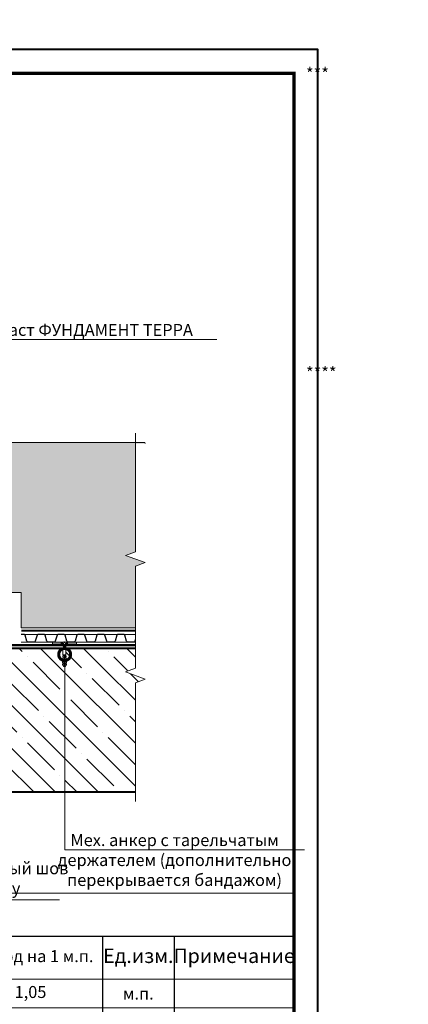
# Model space of a CAD drawing. Units: millimetres. Extents: x -64412 to 130713, y -32471 to 3415.
# Drawn here: x 73690 to 74501, y -11705 to -9648 of the extents above; entities that cross this region are included whole.
import ezdxf
from ezdxf import colors
from ezdxf.entities.mleader import LeaderData, LeaderLine
from ezdxf.enums import TextEntityAlignment as Align
from ezdxf.math import Vec2, Vec3

# ---------------------------------------------------------------- set-up
doc = ezdxf.new("R2010")
doc.units = ezdxf.units.MM
doc.linetypes.add('осевая2', pattern=[28.575, 19.05, -3.175, 3.175, -3.175])
doc.linetypes.add('штриховая 50', pattern=[1, 0.5, -0.5])
doc.layers.get('0').update_dxf_attribs({"lineweight": 30})
doc.layers.get('DEFPOINTS').update_dxf_attribs({"color": 251, "lineweight": 0})
for name, color, linetype, lineweight in [('FP-XX-МАРКИ ПОМЕЩЕНИЙ', 250, 'Continuous', 25), ('TN-БЕТОН', 251, 'Continuous', 40), ('TN-ГИДРОИЗОЛЯЦИЯ БИТУМАЯ нижняя', 173, 'Continuous', 9), ('TN-РАЗМЕРЫ', 184, 'Continuous', 15), ('TN-РАЗМЕРЫ @ 10', 184, 'Continuous', 15), ('ТН_Гравий', 34, 'Continuous', 25), ('ТН_Крепеж', 7, 'Continuous', 15)]:
    doc.layers.add(name, color=color, linetype=linetype, lineweight=lineweight)
for name, color, linetype, lineweight, true_color in [('TN-АННОТАЦИИ', 7, 'Continuous', 20, 0x000000), ('TN-АННОТАЦИИ @ 10', 7, 'Continuous', 20, 0x000000), ('TN-АННТОТАЦИИ', 7, 'Continuous', 20, 0x000000), ('TN-ТАБЛИЦЫ', 7, 'Continuous', 40, 0x000000)]:
    doc.layers.add(name, color=color, linetype=linetype, lineweight=lineweight, true_color=true_color)
doc.styles.add('Arial', font='ariali.ttf')
doc.styles.add('TN-Текст', font='isocpeur.ttf')
doc.styles.add('TN-Текст-Аннотативный', font='isocpeur.ttf')
doc.styles.add('ПТС-Текст-Аннотативный', font='isocpeur.ttf')
doc.dimstyles.new('ПТС-Размеры-Аннотативный$0', dxfattribs={"dimtxt": 2.5, "dimasz": 1.5, "dimexe": 0.7, "dimexo": 1, "dimgap": 0.8, "dimtad": 1, "dimdec": 0, "dimzin": 0, "dimdsep": 46, "dimtxsty": 'TN-Текст-Аннотативный', "dimblk": 'ARCHTICK', "dimcen": 2, "dimdle": 0.7, "dimadec": 0, "dimazin": 0, "dimtfac": 1, "dimtdec": 0, "dimtmove": 1, "dimatfit": 3, "dimfxl": 0.7, "dimtolj": 1, "dimtzin": 0, "dimlwd": -1, "dimlwe": -1, "dimarcsym": 0})

# ---------------------------------------------------------------- blocks, each defined once
blk = doc.blocks.new('*U90')
at = {"color": 252, "linetype": 'осевая2', "ltscale": 0.5, "const_width": 4}
blk.add_lwpolyline([(0, 24), (280.3, 24)], dxfattribs=at)
at = {"color": 34, "lineweight": 15}
for points in [[(41.6, 16), (0, 16)], [(41.6, 0), (0, 0)], [(83.2, 16), (41.6, 16)], [(83.2, 0), (41.6, 0)], [(124.8, 16), (83.2, 16)], [(124.8, 0), (83.2, 0)], [(166.4, 16), (124.8, 16)], [(166.4, 0), (124.8, 0)], [(208, 16), (166.4, 16)], [(208, 0), (166.4, 0)], [(249.6, 16), (208, 16)], [(249.6, 0), (208, 0)]]:
    blk.add_lwpolyline(points, dxfattribs=at)
at = {"color": 34}
for points in [[(41.6, 16), (34.8, 16, 0.331206), (33.3, 14.9), (29.5, 2.3, -0.331206), (26.4, 0), (15.2, 0, -0.331206), (12.1, 2.3), (8.3, 14.9, 0.331206), (6.8, 16), (0, 16)], [(83.2, 16), (76.4, 16, 0.331206), (74.9, 14.9), (71.1, 2.3, -0.331206), (68, 0), (56.8, 0, -0.331206), (53.7, 2.3), (49.9, 14.9, 0.331206), (48.4, 16), (41.6, 16)], [(124.8, 16), (118, 16, 0.331206), (116.5, 14.9), (112.7, 2.3, -0.331206), (109.6, 0), (98.4, 0, -0.331206), (95.3, 2.3), (91.5, 14.9, 0.331206), (90, 16), (83.2, 16)], [(166.4, 16), (159.6, 16, 0.331206), (158.1, 14.9), (154.3, 2.3, -0.331206), (151.2, 0), (140, 0, -0.331206), (136.9, 2.3), (133.1, 14.9, 0.331206), (131.6, 16), (124.8, 16)], [(208, 16), (201.2, 16, 0.331206), (199.7, 14.9), (195.9, 2.3, -0.331206), (192.8, 0), (181.6, 0, -0.331206), (178.5, 2.3), (174.7, 14.9, 0.331206), (173.2, 16), (166.4, 16)], [(249.6, 16), (242.8, 16, 0.331206), (241.3, 14.9), (237.5, 2.3, -0.331206), (234.4, 0), (223.2, 0, -0.331206), (220.1, 2.3), (216.3, 14.9, 0.331206), (214.8, 16), (208, 16)]]:
    blk.add_lwpolyline(points, format="xyb", dxfattribs=at)
blk = doc.blocks.new('*U57')
at = {"lineweight": 0}
blk.add_wipeout([(-670, -269), (-670, 3946), (-464, 4021), (-876, 4171), (-670, 4246), (-670, 8043), (-464, 8118), (-876, 8268), (-670, 8343), (-670, 12590), (0, 12590), (0, 8343), (-206, 8268), (206, 8118), (0, 8043), (0, 4246), (-206, 4171), (206, 4021), (0, 3946), (0, -269)], dxfattribs=at).dxf.layer = 'FP-XX-МАРКИ ПОМЕЩЕНИЙ'
at = {"linetype": 'Continuous'}
blk.add_lwpolyline([(0, 12489), (0, 8343), (0, 8343), (-206, 8268), (206, 8118), (0, 8043), (0, 8043), (0, 4246), (-206, 4171), (206, 4021), (0, 3946), (0, -200)], dxfattribs=at)
blk = doc.blocks.new('*U33')
at = {"layer": 'TN-БЕТОН', "lineweight": 13}
h = blk.add_hatch(dxfattribs=at)
h.set_pattern_fill('ANSI35', color=256, scale=10)
h.set_pattern_definition([(45, (-100, -100), (-44.9013, 44.9013), []), (45, (-55.1, -100), (-44.9013, 44.9013), [79.375, -15.875, 0, -15.875])])
h.paths.add_polyline_path([(-100, 0), (200, 0), (200, 600), (-100, 600)])
at = {"layer": 'TN-БЕТОН'}
blk.add_lwpolyline([(-100, 0), (200, 0), (200, 600), (-100, 600)], close=True, dxfattribs=at)
blk = doc.blocks.new('*U59')
at = {"lineweight": 0}
blk.add_wipeout([(-858, 20), (-858, 2284), (-652, 2359), (-1064, 2509), (-858, 2584), (-858, 4717), (-652, 4792), (-1064, 4942), (-858, 5017), (-858, 7501), (0, 7501), (0, 5017), (-206, 4942), (206, 4792), (0, 4717), (0, 2584), (-206, 2509), (206, 2359), (0, 2284), (0, 20)], dxfattribs=at).dxf.layer = 'FP-XX-МАРКИ ПОМЕЩЕНИЙ'
at = {"linetype": 'Continuous'}
blk.add_lwpolyline([(0, 7501), (0, 5017), (0, 5017), (-206, 4942), (206, 4792), (0, 4717), (0, 4717), (0, 2584), (-206, 2509), (206, 2359), (0, 2284), (0, -200)], dxfattribs=at)
blk = doc.blocks.new('_ARCHTICK')
at = {"color": 0, "linetype": 'ByBlock', "ltscale": 10, "const_width": 0.15}
blk.add_lwpolyline([(-0.5, -0.5), (0.5, 0.5)], dxfattribs=at)
blk = doc.blocks.new('*D379')
at = {"layer": 'DEFPOINTS', "color": 0, "transparency": 16777216}
for p in [(73302.5, -11261.5), (73372.5, -11261.5), (73372.5, -11486.9)]:
    blk.add_point(p, dxfattribs=at)
at = {"layer": 'TN-РАЗМЕРЫ', "color": 0, "transparency": 16777216}
for p, q in [((73302.5, -11271.5), (73302.5, -11493.9)), ((73372.5, -11271.5), (73372.5, -11493.9)), ((73295.5, -11486.9), (73379.5, -11486.9)), ((73772.8, -11486.9), (73372.5, -11486.9))]:
    blk.add_line(p, q, dxfattribs=at)
at = {"layer": 'TN-РАЗМЕРЫ', "color": 0, "transparency": 16777216, "xscale": 15, "yscale": 15, "zscale": 15, "rotation": 180}
blk.add_blockref('_ARCHTICK', (73302.5, -11486.9), dxfattribs=at)
at = {"layer": 'TN-РАЗМЕРЫ', "color": 0, "transparency": 16777216, "xscale": 15, "yscale": 15, "zscale": 15}
blk.add_blockref('_ARCHTICK', (73372.5, -11486.9), dxfattribs=at)
at = {"layer": 'TN-РАЗМЕРЫ', "color": 0, "transparency": 16777216, "insert": (73598.6, -11441.8), "char_height": 25, "attachment_point": 5, "style": 'TN-Текст-Аннотативный', "bg_fill": 3, "box_fill_scale": 1.1, "bg_fill_color": 256, "bg_fill_true_color": 13158600, "bg_fill_transparency": 0}
blk.add_mtext('\\A1;Деформационный шов\\Pпо проекту', dxfattribs=at)
blk = doc.blocks.new('*U11')
blk.add_lwpolyline([(0, 0), (210, 0), (210, 297), (0, 297)], close=True)
at = {"const_width": 0.7}
blk.add_lwpolyline([(20, 5), (205, 5), (205, 292), (20, 292)], close=True, dxfattribs=at)
at = {"color": 0, "style": 'TN-Текст', "flags": 8}
for tag, p, height in [('ФОРМА6_001', (131.78, 11.28), 3.5), ('ФОРМАТ', (187, 1.5), 2.5)]:
    blk.add_attdef(tag, p, '', height=height, dxfattribs=at)
blk.add_attdef('ЛИСТ__', text='', height=2.5, dxfattribs=at).set_placement((200, 9.5), align=Align.MIDDLE_CENTER)
blk = doc.blocks.new('*T352')
at = {"layer": 'DEFPOINTS', "color": 8, "linetype": 'ByBlock', "lineweight": 0, "transparency": 16777216}
for p, q in [((0, 0), (1850, 0)), ((0, 0), (0, -90)), ((1850, 0), (1850, -90))]:
    blk.add_line(p, q, dxfattribs=at)
at = {"layer": 'TN-ТАБЛИЦЫ', "color": 0, "lineweight": 30, "transparency": 16777216}
for p, q in [((0, -90), (1850, -90)), ((0, -90), (0, -680)), ((150, -90), (150, -680)), ((1150, -90), (1150, -680)), ((1450, -90), (1450, -680)), ((1600, -90), (1600, -680)), ((1850, -90), (1850, -680))]:
    blk.add_line(p, q, dxfattribs=at)
at = {"layer": 'TN-ТАБЛИЦЫ', "color": 0, "linetype": 'ByBlock', "lineweight": 20, "transparency": 16777216}
for p, q in [((0, -180), (1850, -180)), ((0, -240), (1850, -240)), ((0, -290), (1850, -290)), ((0, -340), (1850, -340)), ((0, -390), (1850, -390)), ((0, -440), (1850, -440)), ((0, -490), (1850, -490)), ((0, -580), (1850, -580)), ((0, -630), (1850, -630)), ((0, -680), (1850, -680))]:
    blk.add_line(p, q, dxfattribs=at)
at = {"layer": 'TN-ТАБЛИЦЫ', "color": 7, "lineweight": 13, "transparency": 16777216, "style": 'TN-Текст'}
for s, insert, char_height, width, attachment_point in [('{\\fISOCPEUR|b1|i0|c204|p34; Спецификация на узел \\C1;У.3.2-2023.04}', (5, -45), 30, 1840, 4), ('Поз.', (75, -135), 30, 140, 5), ('Наименование', (650, -135), 30, 990, 5), ('Расход на 1 м.п.', (1300, -135), 25, 290, 5), ('Ед.изм.', (1525, -135), 30, 140, 5), ('Примечание', (1725, -135), 30, 240, 5), ('1', (75, -210), 25, 140, 5), ('{\\C256; Гидрошпонка ТЕХНОНИКОЛЬ ФУНДАМЕНТ ДШ-Н-280\\A1;\\H0.7x;\\C7;\\S***^ ;}', (155, -210), 25, 990, 4), ('1,05', (1300, -210), 25, 290, 5), ('\\A1;м.п.', (1525, -210), 25, 140, 5), ('2', (75, -265), 25, 140, 5), ('\\A1;{\\C256; Герметик ТЕХНОНИКОЛЬ ПУ}', (155, -265), 25, 990, 4), ('по проекту', (1300, -265), 25, 290, 5), ('\\A1;мл', (1525, -265), 25, 140, 5), ('3', (75, -315), 25, 140, 5), ('\\A1;{\\C256; Уплотнитель (шнур типа "Вилатерм")}', (155, -315), 25, 990, 4), ('1,05', (1300, -315), 25, 290, 5), ('\\A1;м.п.', (1525, -315), 25, 140, 5), ('4', (75, -365), 25, 140, 5), ('\\A1;м{\\H0.7x;\\S3^ ;}', (1525, -365), 25, 140, 5), ('\\A1;{\\C256; XPS ТЕХНОНИКОЛЬ CARBON PROF}', (155, -365), 25, 990, 4), ('по проекту', (1300, -365), 25, 290, 5), ('5', (75, -415), 25, 140, 5), ('\\A1; Гернитовый шнур ТН Фундамент 40/20{\\H0.7x;\\C256;\\S****^ ;}', (155, -415), 25, 990, 4), ('1,05', (1300, -415), 25, 290, 5), ('\\A1;м.п.', (1525, -415), 25, 140, 5), ('\\A1; Праймер полимерный ТЕХНОНИКОЛЬ №08 Быстросохнущий{\\H0.7x;\\S*^ ;}', (155, -465), 25, 990, 4), ('6', (75, -465), 25, 140, 5), ('по проекту', (1300, -465), 25, 290, 5), ('кг', (1525, -465), 25, 140, 5), ('\\A1;м{\\H0.7x;\\S2^ ;}', (1525, -535), 25, 140, 5), ('защитная прокладка', (1725, -535), 25, 240, 5), ('7', (75, -535), 25, 140, 5), ('{\\C256; Техноэласт ФУНДАМЕНТ ТЕРРА}', (155, -535), 25, 990, 4), ('0,5', (1300, -535), 25, 290, 5), ('8', (75, -605), 25, 140, 5), ('{\\C256; \\A1;Т\\A0;ЕХНОНИКОЛЬ ФЛЕКС}', (155, -605), 25, 990, 4), ('по проекту', (1300, -605), 25, 290, 5), ('\\A1;м{\\H0.7x;\\S2^ ;}', (1525, -605), 25, 140, 5), ('\\A1;м{\\H0.7x;\\S2^ ;}', (1525, -655), 25, 140, 5), ('9', (75, -655), 25, 140, 5), ('{\\C256; \\A1;Т\\A0;ЕХНОНИКОЛЬ ФЛЕКС}', (155, -655), 25, 990, 4), ('по проекту', (1300, -655), 25, 290, 5)]:
    blk.add_mtext(s, dxfattribs=dict(at, insert=insert, char_height=char_height, width=width, attachment_point=attachment_point))
blk = doc.blocks.new('_DotSmall')
at = {"color": 0, "linetype": 'ByBlock', "const_width": 0.5}
blk.add_lwpolyline([(-0.0625, 0, 1), (0.0625, 0, 1)], format="xyb", close=True, dxfattribs=at)
blk = doc.blocks.new('*U38')
at = {"color": 252, "lineweight": 0, "ltscale": 100, "style": 'Arial', "flags": 9}
for tag, p in [('ТИП', (-20.6, -64.8)), ('ОПИСАНИЕ', (9.4, -64.8))]:
    blk.add_attdef(tag, p, '', height=25, rotation=270, dxfattribs=at)
at = {"color": 1, "lineweight": 0}
blk.add_wipeout([(-12.6, 1.5), (-10.5, -0.6), (0.5, -0.6), (0.5, -3.6), (1, -3.6), (2, -2.6), (2.7, -1.4), (3.4, 0.4), (3.5, 1), (2, 1), (2, 2), (3.5, 2), (3.4, 2.6), (2.7, 4.4), (2, 5.6), (1, 6.6), (0.5, 6.6), (0.5, 3.6), (-10.5, 3.6)], dxfattribs=at)
at = {"color": 222, "lineweight": 0}
blk.add_wipeout([(-10.5, -1.6), (-10.5, 4.7), (-23.6, 4.7), (-23.6, -1.6)], dxfattribs=at)
h = blk.add_hatch(color=222)
h.paths.add_polyline_path([(2.5, 26.5), (-1.5, 26.5), (-1.5, 4.1), (0, 4.1), (0, 8.1), (2.5, 8.1)])
h.paths.add_polyline_path([(2.5, -5.1), (0, -5.1), (0, -1.1), (-1.5, -1.1), (-1.5, -23.5), (2.5, -23.5)])
at = {"color": 222}
for points in [[(0, 4.1), (-1.5, 4.1), (-1.5, 26.5), (2.5, 26.5), (2.5, 8.1), (0, 8.1)], [(3.5, 1), (3.4, 0.4), (2.7, -1.4), (2, -2.6), (1, -3.6), (0.5, -3.6), (0.5, -0.6), (-10.5, -0.6), (-10.5, 3.6), (0.5, 3.6), (0.5, 6.6), (1, 6.6), (2, 5.6), (2.7, 4.4), (3.4, 2.6), (3.5, 2), (2, 2), (2, 1), (3.5, 1)], [(-9.3, -1), (-8.3, 4.4), (-7.1, 3.8), (-8.1, -1.6)], [(-7.3, -1), (-6.3, 4.4), (-5.1, 3.8), (-6.1, -1.6)], [(-5.2, -1), (-4.3, 4.4), (-3.1, 3.8), (-4, -1.6)], [(-3.2, -1), (-2.2, 4.4), (-1, 3.8), (-2, -1.6)], [(0, -1.1), (-1.5, -1.1), (-1.5, -23.5), (2.5, -23.5), (2.5, -5.1), (0, -5.1)]]:
    blk.add_lwpolyline(points, close=True, dxfattribs=at)
at = {"color": 222, "lineweight": 0}
blk.add_wipeout([(-23.6, 4.7), (-24.2, 3.6), (-26.3, 3.7), (-26.2, 4.8), (-27.8, 4.9), (-28.4, 3.8), (-30.5, 4), (-30.4, 5), (-32, 5.1), (-32.6, 4.1), (-34.7, 4.2), (-34.6, 5.2), (-36.2, 5.3), (-36.8, 4.3), (-38.9, 4.4), (-38.8, 5.4), (-40.4, 5.5), (-41, 4.5), (-43.1, 4.6), (-43, 5.7), (-44.6, 5.7), (-46.5, 4.8), (-46.6, 2.7), (-23.7, 1.5), (-46.6, 0.3), (-46.5, -1.8), (-44.6, -2.7), (-43, -2.7), (-43.1, -1.6), (-41, -1.5), (-40.4, -2.5), (-38.8, -2.4), (-38.9, -1.4), (-36.8, -1.3), (-36.2, -2.3), (-34.6, -2.2), (-34.7, -1.2), (-32.6, -1.1), (-32, -2.1), (-30.4, -2), (-30.5, -1), (-28.4, -0.8), (-27.8, -1.9), (-26.2, -1.8), (-26.3, -0.7), (-24.2, -0.6), (-23.6, -1.6)], dxfattribs=at)
blk.add_wipeout([(-46.6, 0.3), (-23.7, 1.5), (-46.6, 2.7), (-46.5, 3.6), (-47.3, 3.6), (-48.3, 3.1), (-48.3, -0.1), (-47.3, -0.6), (-46.5, -0.6)], dxfattribs=at)
at = {"color": 222}
for points in [[(-46.6, 0.3), (-23.7, 1.5), (-46.6, 2.7), (-46.5, 3.6), (-47.3, 3.6), (-48.3, 3.1), (-48.3, -0.1), (-47.3, -0.6), (-46.5, -0.6)], [(-23.6, 4.7), (-24.2, 3.6), (-26.3, 3.7), (-26.2, 4.8), (-27.8, 4.9), (-28.4, 3.8), (-30.5, 4), (-30.4, 5), (-32, 5.1), (-32.6, 4.1), (-34.7, 4.2), (-34.6, 5.2), (-36.2, 5.3), (-36.8, 4.3), (-38.9, 4.4), (-38.8, 5.4), (-40.4, 5.5), (-41, 4.5), (-43.1, 4.6), (-43, 5.7), (-44.6, 5.7), (-46.5, 4.8), (-46.6, 2.7), (-23.7, 1.5), (-46.6, 0.3), (-46.5, -1.8), (-44.6, -2.7), (-43, -2.7), (-43.1, -1.6), (-41, -1.5), (-40.4, -2.5), (-38.8, -2.4), (-38.9, -1.4), (-36.8, -1.3), (-36.2, -2.3), (-34.6, -2.2), (-34.7, -1.2), (-32.6, -1.1), (-32, -2.1), (-30.4, -2), (-30.5, -1), (-28.4, -0.8), (-27.8, -1.9), (-26.2, -1.8), (-26.3, -0.7), (-24.2, -0.6), (-23.6, -1.6)], [(-10.5, -1.6), (-10.5, 4.7), (-23.6, 4.7), (-23.6, -1.6), (-10.5, -1.6)]]:
    blk.add_lwpolyline(points, close=True, dxfattribs=at)

msp = doc.modelspace()

# ---------------------------------------------------------------- hatches: boundary and pattern name
at = {"lineweight": 9, "transparency": 33554687}
h = msp.add_hatch(dxfattribs=at)
h.set_pattern_fill('AR-SAND', color=256, scale=0.5)
h.set_pattern_definition([(37.5, (43091.613, 3187.89), (-0.800016, 24.470662), [0, -19.304, 0, -21.59, 0, -20.6375]), (7.5, (43091.613, 3187.89), (22.476164, 35.841255), [0, -10.414, 0, -17.399, 0, -6.6675]), (327.5, (43075.992, 3187.89), (39.549619, 0.071859), [0, -6.35, 0, -22.86, 0, -29.845]), (317.5, (43075.992, 3187.89), (38.177823, 11.146466), [0, -3.175, 0, -14.986, 0, -17.145])])
h.paths.add_polyline_path([(72682, -10918.5), (72982.1, -10918.5), (72982.1, -10844.5), (73133.5, -10844.5), (73133.5, -10740.5), (73541.5, -10740.5), (73541.5, -10844.5), (73693, -10844.5), (73693, -10918.5), (73952, -10918.5), (73952, -10515.5), (72682, -10515.5)])

# ---------------------------------------------------------------- linework, layer by layer
at = {"lineweight": 15}
msp.add_lwpolyline([(72682, -10918.5), (72982.1, -10918.5), (72982.1, -10844.5), (73133.5, -10844.5), (73133.5, -10740.5), (73541.5, -10740.5), (73541.5, -10844.5), (73693, -10844.5), (73693, -10918.5), (73952, -10918.5), (73952, -10515.5), (72682, -10515.5)], close=True, dxfattribs=at)
at = {"layer": 'TN-ГИДРОИЗОЛЯЦИЯ БИТУМАЯ нижняя', "linetype": 'штриховая 50', "ltscale": 10, "const_width": 5}
msp.add_lwpolyline([(73368.7, -10928), (73475.2, -10928), (73484.2, -10937), (73525.2, -10937), (73534.2, -10946), (73628.9, -10946), (73637.9, -10955), (74000.9, -10955)], dxfattribs=at)

# ---------------------------------------------------------------- block references
at = {"rotation": 270}
msp.add_blockref('*U33', (73372.5, -11061.5), dxfattribs=at)
at = {"layer": 'ТН_Гравий', "ltscale": 100}
msp.add_blockref('*U90', (73693, -10948.5), dxfattribs=at)

# ---------------------------------------------------------------- texts
at = {"layer": 'TN-АННОТАЦИИ', "color": 0, "insert": (72412.5, -9039.7), "char_height": 25, "attachment_point": 1, "style": 'TN-Текст-Аннотативный'}
msp.add_mtext_dynamic_manual_height_columns('\\A1;\\pi-100,l175,t175;*^Iдопускается замена на праймер битумный эмульсионный ТЕХНОНИКОЛЬ №04, праймер битумный ТЕХНОНИКОЛЬ №01\\P**^Iдополнительно зафиксировать хомутами\\P***^Iдопускается замена на {\\C256;профиль набухающий ТЕХНОНИКОЛЬ ФУНДАМЕНТ Б 15х2\\A0;\\C7;5 или на профиль Р \\P\\pi0,t75,175;4х20\\P\\pi-100,t175;****^Iдопускается использование набухающего профиля \\A1;\\C256;ТЕХНОНИКОЛЬ ФУНДАМЕНТ в 1 ряд.}', width=1785.856, gutter_width=20358.2, heights=[298.6], dxfattribs=at)
at = {"layer": 'TN-АННТОТАЦИИ', "char_height": 35, "attachment_point": 1, "style": 'ПТС-Текст-Аннотативный'}
for s, insert in [('\\A1;\\pi404.5521;{\\fISOCPEUR|b1|i0|c204|p34;Вертикальный деформационный шов. Вариант 1\\P\\pi580.40349;(с внутренней гидрошпонкой) \\H0.7x;\\S**^ ;}', (70112.5, -9947.6)), ('\\A1;\\pi401.1413;{\\fISOCPEUR|b1|i0|c204|p34;Вертикальный деформационный шов. Вариант 2\\P\\pi602.94097;(с наружной гидрошпонкой) \\H0.7x;\\S**^ ;}', (72412.5, -9947.6))]:
    msp.add_mtext_dynamic_manual_height_columns(s, width=1850, gutter_width=20358.2, heights=[129.4], dxfattribs=dict(at, insert=insert))

# ---------------------------------------------------------------- next in the draw order: block references
at = {"layer": 'TN-АННОТАЦИИ', "xscale": -0.1, "yscale": 0.1, "zscale": 0.1, "rotation": 90.00000000000288}
msp.add_blockref('*U57', (73931.4, -10531.4), dxfattribs=at)

# ---------------------------------------------------------------- next in the draw order: dimensions: what is measured, and where the dimension line sits
at = {"layer": 'TN-РАЗМЕРЫ @ 10'}
dim = msp.add_linear_dim(base=(73372.5, -11486.9), p1=(73302.5, -11261.5), p2=(73372.5, -11261.5), text='Деформационный шов\\Pпо проекту', dimstyle='ПТС-Размеры-Аннотативный$0', override={"dimscale": 10, "dimtix": 0, "dimtofl": 1, "dimtmove": 1, "dimatfit": 3, "dimtfill": 1}, dxfattribs=at)
dim.commit()
dim.dimension.update_dxf_attribs({"geometry": '*D379', "text_midpoint": (73598.6, -11512.8), "dimtype": 128})

# ---------------------------------------------------------------- next in the draw order: block references
msp.add_blockref('*T352', (72412.5, -11472.8))
at = {"layer": 'TN-АННОТАЦИИ', "xscale": 0.1, "yscale": 0.1, "zscale": 0.1, "rotation": 180}
msp.add_blockref('*U59', (73931.4, -10531.4), dxfattribs=at)

# ---------------------------------------------------------------- next in the draw order: block references
at = {"layer": 'TN-ТАБЛИЦЫ', "color": 7, "xscale": 10, "yscale": 10, "zscale": 10}
msp.add_blockref('*U11', (72212.5, -12680), dxfattribs=at)

# ---------------------------------------------------------------- next in the draw order: leaders
at = {"layer": 'TN-АННОТАЦИИ @ 10'}
ml = msp.add_multileader_mtext('Standard', dxfattribs=at)
ml.set_content('\\A1;Битумно-полимерный рулонный материал -Техноэласт ФУНДАМЕНТ ТЕРРА', color=256, style='TN-Текст')
ml.set_leader_properties(color=256, linetype='ByLayer', lineweight=-1)
ml.set_arrow_properties(name='DOTSMALL')
ml.build(insert=Vec2(0, 0))
ml.multileader.update_dxf_attribs({"text_left_attachment_type": 6, "text_right_attachment_type": 6, "dogleg_length": 100, "arrow_head_size": 50, "scale": 10})
ctx = ml.context
ctx.base_point, ctx.scale, ctx.char_height, ctx.arrow_head_size, ctx.landing_gap_size, ctx.plane_origin = Vec3(72828.9, -10315.9), 10, 25, 50, 0, Vec3(70718.2, -11388)
ctx.left_attachment, ctx.right_attachment, ctx.text_align_type = 6, 6, 1
notes = []
notes.append((ctx, [(1, (1, 1, 0), (72820.7, -10315.9), (1, 0), 8.18, [(1, [(72820.7, -10955)], 0, [])])]))
ctx.mtext.insert, ctx.mtext.alignment, ctx.mtext.line_spacing_style, ctx.mtext.flow_direction = Vec3(73421.4, -10283.4), 2, 2, 5
for ctx, leaders in notes:
    for number, flags, end, landing, length, lines in leaders:
        leader = LeaderData()
        leader.index, (leader.has_last_leader_line, leader.has_dogleg_vector, leader.attachment_direction) = number, flags
        leader.last_leader_point, leader.dogleg_vector, leader.dogleg_length = Vec3(end), Vec3(landing), length
        for number, points, colour, breaks in lines:
            line = LeaderLine()
            line.index, line.vertices, line.color, line.breaks = number, Vec3.list(points), colors.encode_raw_color(colour), breaks
            leader.lines.append(line)
        ctx.leaders.append(leader)

# ---------------------------------------------------------------- next in the draw order: block references
at = {"layer": 'ТН_Крепеж', "ltscale": 100, "rotation": 90}
msp.add_blockref('*U38', (73784.9, -10951), dxfattribs=at)

# ---------------------------------------------------------------- next in the draw order: leaders
at = {"layer": 'TN-АННОТАЦИИ @ 10'}
ml = msp.add_multileader_mtext('Standard', dxfattribs=at)
ml.set_content('\\A1;Мех. анкер с тарельчатым\\Pдержателем (дополнительно\\Pперекрывается бандажом)', color=256, style='TN-Текст')
ml.set_leader_properties(color=256, linetype='ByLayer', lineweight=-1)
ml.set_arrow_properties(name='DOTSMALL')
ml.build(insert=Vec2(0, 0))
ml.multileader.update_dxf_attribs({"text_left_attachment_type": 6, "text_right_attachment_type": 6, "dogleg_length": 100, "arrow_head_size": 50, "scale": 10})
ctx = ml.context
ctx.base_point, ctx.scale, ctx.char_height, ctx.arrow_head_size, ctx.landing_gap_size, ctx.plane_origin = Vec3(73792, -11382.1), 10, 25, 50, 0, Vec3(71681.3, -11861.5)
ctx.left_attachment, ctx.right_attachment, ctx.text_align_type = 6, 6, 1
notes = []
notes.append((ctx, [(1, (1, 1, 0), (73783.8, -11382.1), (1, 0), 8.18, [(0, [(73783.8, -10974.2)], 0, [])])]))
ctx.mtext.insert, ctx.mtext.alignment, ctx.mtext.line_spacing_style, ctx.mtext.flow_direction = Vec3(74013.2, -11349.6), 2, 2, 5
for ctx, leaders in notes:
    for number, flags, end, landing, length, lines in leaders:
        leader = LeaderData()
        leader.index, (leader.has_last_leader_line, leader.has_dogleg_vector, leader.attachment_direction) = number, flags
        leader.last_leader_point, leader.dogleg_vector, leader.dogleg_length = Vec3(end), Vec3(landing), length
        for number, points, colour, breaks in lines:
            line = LeaderLine()
            line.index, line.vertices, line.color, line.breaks = number, Vec3.list(points), colors.encode_raw_color(colour), breaks
            leader.lines.append(line)
        ctx.leaders.append(leader)

doc.saveas('drawing.dxf')
